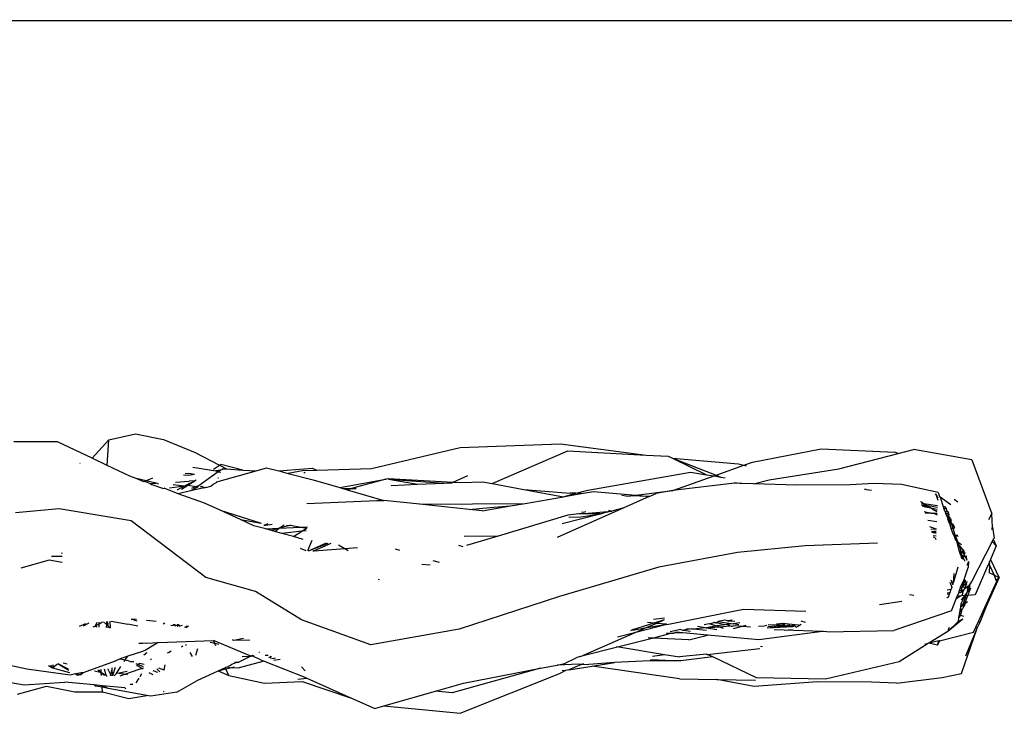
# Model space of a CAD drawing. Units: metres. Extents: x 4 to 14.9, y 7.6 to 10.7.
# Drawn here: x 13.9 to 13.9, y 7.8 to 7.8 of the extents above; entities that cross this region are included whole.
import ezdxf

# ---------------------------------------------------------------- set-up
doc = ezdxf.new("R2010")
doc.units = ezdxf.units.M
doc.layers.add('Edges', color=7, linetype='Continuous')

# ---------------------------------------------------------------- blocks, each defined once
blk = doc.blocks.new('Modern King Size Bed rs')
at = {"layer": 'Edges'}
for p, q in [((0.981149, -0.439247), (-0.526383, -0.439153)), ((0.429264, -0.462139), (0.426882, -0.462151)), ((0.431147, -0.463039), (0.429264, -0.462139)), ((0.431147, -0.463039), (0.432056, -0.462034)), ((0.431955, -0.463425), (0.432056, -0.462034)), ((0.432056, -0.462034), (0.433505, -0.461703)), ((0.433505, -0.461703), (0.435027, -0.462008)), ((0.435027, -0.462008), (0.436755, -0.462726)), ((0.446358, -0.463598), (0.451175, -0.462458)), ((0.451175, -0.462458), (0.456643, -0.462246)), ((0.452922, -0.464413), (0.457044, -0.462642)), ((0.456643, -0.462246), (0.461315, -0.462868)), ((0.457044, -0.462642), (0.461315, -0.462868)), ((0.467104, -0.463256), (0.470847, -0.46253)), ((0.470847, -0.46253), (0.474845, -0.462714)), ((0.475032, -0.462772), (0.475862, -0.462555)), ((0.479043, -0.463129), (0.475862, -0.462555)), ((0.431955, -0.463425), (0.431147, -0.463039)), ((0.436755, -0.462726), (0.43808, -0.463421)), ((0.461315, -0.462868), (0.462511, -0.462931)), ((0.462511, -0.462931), (0.4627, -0.463022)), ((0.4627, -0.463022), (0.462753, -0.463026)), ((0.462753, -0.463026), (0.466338, -0.463334)), ((0.462753, -0.463026), (0.4646, -0.463934)), ((0.462753, -0.463026), (0.46512, -0.46396)), ((0.4718, -0.463614), (0.475032, -0.462772)), ((0.475032, -0.462772), (0.474845, -0.462714)), ((0.479043, -0.463129), (0.480129, -0.466061)), ((0.430493, -0.463327), (0.430468, -0.463331)), ((0.433198, -0.464019), (0.431955, -0.463425)), ((0.436622, -0.463523), (0.437875, -0.463727)), ((0.437759, -0.463624), (0.43808, -0.463421)), ((0.438126, -0.463684), (0.437875, -0.463727)), ((0.437875, -0.463727), (0.438001, -0.463771)), ((0.437939, -0.464317), (0.440083, -0.463725)), ((0.438126, -0.463684), (0.438001, -0.463771)), ((0.43808, -0.463421), (0.438155, -0.463374)), ((0.43808, -0.463421), (0.438461, -0.463621)), ((0.438209, -0.463669), (0.438126, -0.463684)), ((0.439352, -0.463678), (0.438155, -0.463374)), ((0.438236, -0.463607), (0.438209, -0.463669)), ((0.438236, -0.463607), (0.438461, -0.463621)), ((0.438461, -0.463621), (0.439352, -0.463678)), ((0.439352, -0.463678), (0.440083, -0.463725)), ((0.440083, -0.463725), (0.440642, -0.46356)), ((0.440642, -0.46356), (0.441302, -0.463731)), ((0.441302, -0.463731), (0.44312, -0.46358)), ((0.441302, -0.463731), (0.441821, -0.463866)), ((0.442692, -0.463709), (0.441821, -0.463866)), ((0.442692, -0.463709), (0.443376, -0.463688)), ((0.44312, -0.46358), (0.443376, -0.463688)), ((0.443376, -0.463688), (0.446358, -0.463598)), ((0.46512, -0.46396), (0.466634, -0.463423)), ((0.466338, -0.463334), (0.466634, -0.463423)), ((0.466634, -0.463423), (0.467104, -0.463256)), ((0.466634, -0.463423), (0.46675, -0.463457)), ((0.468009, -0.464211), (0.4718, -0.463614)), ((0.433535, -0.464135), (0.433198, -0.464019)), ((0.43408, -0.464264), (0.433535, -0.464135)), ((0.433953, -0.464318), (0.433535, -0.464135)), ((0.43408, -0.464264), (0.433986, -0.464304)), ((0.434426, -0.464119), (0.43408, -0.464264)), ((0.434638, -0.464397), (0.43408, -0.464264)), ((0.435684, -0.464345), (0.43643, -0.464293)), ((0.436382, -0.463986), (0.436123, -0.46396)), ((0.4364, -0.463875), (0.436202, -0.463891)), ((0.436244, -0.464505), (0.436733, -0.46426)), ((0.436349, -0.464512), (0.436733, -0.46426)), ((0.436723, -0.463914), (0.436382, -0.463986)), ((0.436723, -0.463914), (0.4364, -0.463875)), ((0.436733, -0.46426), (0.43643, -0.464293)), ((0.436778, -0.464237), (0.436733, -0.46426)), ((0.436778, -0.464237), (0.436803, -0.464226)), ((0.43681, -0.464251), (0.436778, -0.464237)), ((0.438001, -0.463771), (0.436895, -0.464583)), ((0.437939, -0.464317), (0.437952, -0.464285)), ((0.438016, -0.464131), (0.437982, -0.464116)), ((0.438001, -0.463771), (0.438155, -0.463799)), ((0.441821, -0.463866), (0.443184, -0.464219)), ((0.442735, -0.463841), (0.442671, -0.463831)), ((0.443184, -0.464219), (0.444631, -0.464637)), ((0.444631, -0.464637), (0.44713, -0.464171)), ((0.44713, -0.464171), (0.445271, -0.464687)), ((0.44713, -0.464171), (0.447262, -0.464136)), ((0.447262, -0.464136), (0.45081, -0.464341)), ((0.447287, -0.464182), (0.450291, -0.464397)), ((0.447287, -0.464182), (0.448861, -0.464449)), ((0.45081, -0.464341), (0.451601, -0.463976)), ((0.45813, -0.464768), (0.463732, -0.463792)), ((0.462765, -0.464795), (0.465006, -0.464)), ((0.463732, -0.463792), (0.4646, -0.463934)), ((0.4646, -0.463934), (0.465006, -0.464)), ((0.465006, -0.464), (0.46512, -0.46396)), ((0.465006, -0.464), (0.465375, -0.46406)), ((0.46512, -0.46396), (0.465375, -0.46406)), ((0.465375, -0.46406), (0.465619, -0.4641)), ((0.46715, -0.464428), (0.468009, -0.464211)), ((0.433986, -0.464304), (0.433953, -0.464318)), ((0.434217, -0.464368), (0.433986, -0.464304)), ((0.434217, -0.464368), (0.434305, -0.464419)), ((0.434305, -0.464419), (0.434638, -0.464397)), ((0.434305, -0.464419), (0.434409, -0.464479)), ((0.43499, -0.464684), (0.434409, -0.464479)), ((0.434708, -0.464413), (0.434638, -0.464397)), ((0.434708, -0.464413), (0.434752, -0.464405)), ((0.43499, -0.464684), (0.43506, -0.464676)), ((0.435822, -0.464978), (0.43506, -0.464676)), ((0.435347, -0.464641), (0.436175, -0.46454)), ((0.435555, -0.464459), (0.436175, -0.46454)), ((0.435771, -0.464743), (0.435806, -0.464741)), ((0.435806, -0.464741), (0.436175, -0.46454)), ((0.436507, -0.464819), (0.435822, -0.464978)), ((0.436009, -0.464727), (0.436302, -0.464542)), ((0.436175, -0.46454), (0.436212, -0.464536)), ((0.436212, -0.464536), (0.436244, -0.464505)), ((0.436244, -0.464505), (0.436302, -0.464542)), ((0.436302, -0.464542), (0.436349, -0.464512)), ((0.436349, -0.464512), (0.436816, -0.464578)), ((0.437246, -0.464647), (0.436507, -0.464819)), ((0.436774, -0.464673), (0.436507, -0.464819)), ((0.436816, -0.464578), (0.436547, -0.464689)), ((0.436848, -0.46458), (0.436774, -0.464673)), ((0.436902, -0.464611), (0.436774, -0.464673)), ((0.436816, -0.464578), (0.436848, -0.46458)), ((0.436848, -0.46458), (0.436886, -0.464549)), ((0.436848, -0.46458), (0.436895, -0.464583)), ((0.437051, -0.464594), (0.437109, -0.464564)), ((0.437109, -0.464564), (0.437246, -0.464647)), ((0.437246, -0.464647), (0.437301, -0.464619)), ((0.437301, -0.464619), (0.437331, -0.464627)), ((0.437331, -0.464627), (0.437614, -0.464561)), ((0.437614, -0.464561), (0.437728, -0.464443)), ((0.437728, -0.464443), (0.43792, -0.464362)), ((0.43792, -0.464362), (0.437939, -0.464317)), ((0.444631, -0.464637), (0.444787, -0.464682)), ((0.444787, -0.464682), (0.445271, -0.464687)), ((0.444787, -0.464682), (0.445033, -0.464754)), ((0.445033, -0.464754), (0.445271, -0.464687)), ((0.445033, -0.464754), (0.447028, -0.46533)), ((0.445271, -0.464687), (0.445517, -0.46469)), ((0.447419, -0.464508), (0.447451, -0.464519)), ((0.447451, -0.464519), (0.448861, -0.464449)), ((0.448861, -0.464449), (0.450291, -0.464397)), ((0.450291, -0.464397), (0.450723, -0.464381)), ((0.450723, -0.464381), (0.45081, -0.464341)), ((0.45081, -0.464341), (0.451199, -0.464364)), ((0.451199, -0.464364), (0.452419, -0.46432)), ((0.452419, -0.46432), (0.452922, -0.464413)), ((0.452922, -0.464413), (0.454651, -0.464733)), ((0.454651, -0.464733), (0.457166, -0.464933)), ((0.454651, -0.464733), (0.456804, -0.465132)), ((0.457487, -0.464948), (0.45813, -0.464768)), ((0.460746, -0.465045), (0.462765, -0.464795)), ((0.462765, -0.464795), (0.461864, -0.464958)), ((0.466124, -0.464397), (0.462765, -0.464795)), ((0.466147, -0.464358), (0.466124, -0.464397)), ((0.466515, -0.464409), (0.466124, -0.464397)), ((0.466147, -0.464358), (0.466515, -0.464409)), ((0.46715, -0.464428), (0.466515, -0.464409)), ((0.469502, -0.464501), (0.46715, -0.464428)), ((0.472424, -0.464482), (0.469502, -0.464501)), ((0.473725, -0.464421), (0.472424, -0.464482)), ((0.473291, -0.464731), (0.473199, -0.464743)), ((0.473291, -0.464731), (0.47359, -0.46477)), ((0.475212, -0.464468), (0.473725, -0.464421)), ((0.477205, -0.464901), (0.475212, -0.464468)), ((0.437262, -0.465487), (0.435822, -0.464978)), ((0.442843, -0.46551), (0.446653, -0.465345)), ((0.446653, -0.465345), (0.447028, -0.46533)), ((0.448984, -0.465542), (0.447028, -0.46533)), ((0.454723, -0.465497), (0.456804, -0.465132)), ((0.456804, -0.465132), (0.45686, -0.465122)), ((0.45686, -0.465122), (0.457487, -0.464948)), ((0.45686, -0.465122), (0.457779, -0.464961)), ((0.457487, -0.464948), (0.457166, -0.464933)), ((0.457779, -0.464961), (0.457487, -0.464948)), ((0.457779, -0.464961), (0.458441, -0.464845)), ((0.458441, -0.464845), (0.460746, -0.465045)), ((0.460217, -0.465111), (0.459989, -0.465061)), ((0.461478, -0.465129), (0.460095, -0.465743)), ((0.460217, -0.465111), (0.460451, -0.465082)), ((0.460451, -0.465082), (0.460746, -0.465045)), ((0.461478, -0.465129), (0.460451, -0.465082)), ((0.460746, -0.465045), (0.461478, -0.465129)), ((0.461478, -0.465129), (0.461864, -0.464958)), ((0.477031, -0.46498), (0.477076, -0.464993)), ((0.477076, -0.464993), (0.47719, -0.465188)), ((0.477076, -0.464993), (0.477186, -0.465329)), ((0.477205, -0.464901), (0.477288, -0.465127)), ((0.477322, -0.465165), (0.477288, -0.465127)), ((0.477904, -0.465581), (0.477322, -0.465165)), ((0.477322, -0.465165), (0.477488, -0.465674)), ((0.478083, -0.465269), (0.478278, -0.465407)), ((0.429342, -0.465801), (0.426962, -0.466011)), ((0.433274, -0.466447), (0.429342, -0.465801)), ((0.438112, -0.465874), (0.437262, -0.465487)), ((0.438112, -0.465874), (0.440348, -0.466579)), ((0.439214, -0.466376), (0.438112, -0.465874)), ((0.448984, -0.465542), (0.454723, -0.465497)), ((0.45168, -0.465834), (0.448984, -0.465542)), ((0.45168, -0.465834), (0.452799, -0.465725)), ((0.452374, -0.465909), (0.45168, -0.465834)), ((0.452374, -0.465909), (0.453932, -0.465636)), ((0.452799, -0.465725), (0.453932, -0.465636)), ((0.453932, -0.465636), (0.454723, -0.465497)), ((0.460095, -0.465743), (0.456469, -0.467354)), ((0.459263, -0.465868), (0.459434, -0.465914)), ((0.460095, -0.465743), (0.459434, -0.465914)), ((0.47628, -0.465436), (0.476262, -0.465386)), ((0.476426, -0.465524), (0.47628, -0.465436)), ((0.476426, -0.465524), (0.476305, -0.465506)), ((0.476571, -0.465611), (0.476328, -0.465569)), ((0.476346, -0.465619), (0.476328, -0.465569)), ((0.47661, -0.465718), (0.476346, -0.465619)), ((0.476675, -0.465673), (0.476346, -0.465619)), ((0.47661, -0.465718), (0.476366, -0.465673)), ((0.476571, -0.465611), (0.476426, -0.465524)), ((0.477172, -0.465629), (0.476426, -0.465524)), ((0.476675, -0.465673), (0.476571, -0.465611)), ((0.477168, -0.465713), (0.476571, -0.465611)), ((0.476811, -0.465755), (0.47661, -0.465718)), ((0.476811, -0.465755), (0.476675, -0.465673)), ((0.477163, -0.46582), (0.476811, -0.465755)), ((0.476984, -0.465859), (0.476811, -0.465755)), ((0.477157, -0.465963), (0.476984, -0.465859)), ((0.477159, -0.465925), (0.476984, -0.465859)), ((0.477622, -0.465693), (0.477488, -0.465674)), ((0.477488, -0.465674), (0.477521, -0.465762)), ((0.477654, -0.465785), (0.477521, -0.465762)), ((0.47758, -0.465924), (0.477521, -0.465762)), ((0.477654, -0.465785), (0.477622, -0.465693)), ((0.477682, -0.46579), (0.477654, -0.465785)), ((0.477711, -0.465949), (0.477654, -0.465785)), ((0.439214, -0.466376), (0.440348, -0.466579)), ((0.439949, -0.466711), (0.439214, -0.466376)), ((0.453265, -0.467257), (0.457065, -0.466124)), ((0.458743, -0.466093), (0.456735, -0.466614)), ((0.457065, -0.466124), (0.457638, -0.466046)), ((0.45775, -0.466241), (0.457099, -0.466272)), ((0.457638, -0.466046), (0.457936, -0.466047)), ((0.458743, -0.466093), (0.45775, -0.466241)), ((0.457793, -0.465963), (0.457888, -0.465983)), ((0.457888, -0.465983), (0.458032, -0.465947)), ((0.457936, -0.466047), (0.459434, -0.465914)), ((0.457936, -0.466047), (0.458915, -0.466049)), ((0.458915, -0.466049), (0.458743, -0.466093)), ((0.459434, -0.465914), (0.458915, -0.466049)), ((0.476458, -0.465929), (0.476829, -0.466036)), ((0.476829, -0.466036), (0.476496, -0.466034)), ((0.477132, -0.466502), (0.47664, -0.466433)), ((0.476829, -0.466036), (0.476965, -0.466036)), ((0.476965, -0.466036), (0.477149, -0.466128)), ((0.477152, -0.466076), (0.476965, -0.466036)), ((0.477153, -0.466038), (0.476965, -0.466036)), ((0.47758, -0.465924), (0.477623, -0.466041)), ((0.47758, -0.465924), (0.477711, -0.465949)), ((0.477636, -0.466077), (0.477623, -0.466041)), ((0.477689, -0.466073), (0.477623, -0.466041)), ((0.477689, -0.466073), (0.477636, -0.466077)), ((0.477636, -0.466077), (0.47768, -0.466197)), ((0.477746, -0.466197), (0.47768, -0.466197)), ((0.47768, -0.466197), (0.477714, -0.466291)), ((0.477743, -0.466041), (0.477689, -0.466073)), ((0.477766, -0.46611), (0.477689, -0.466073)), ((0.477752, -0.465957), (0.477711, -0.465949)), ((0.477845, -0.466336), (0.477714, -0.466291)), ((0.477714, -0.466291), (0.477737, -0.466353)), ((0.477856, -0.466369), (0.477737, -0.466353)), ((0.477737, -0.466353), (0.477941, -0.466614)), ((0.477827, -0.466598), (0.477737, -0.466353)), ((0.477786, -0.466041), (0.477743, -0.466041)), ((0.477744, -0.466171), (0.477766, -0.46611)), ((0.477795, -0.466193), (0.477744, -0.466171)), ((0.477746, -0.466197), (0.477782, -0.466237)), ((0.477786, -0.466041), (0.477752, -0.465957)), ((0.477766, -0.46611), (0.477786, -0.466041)), ((0.477827, -0.466139), (0.477766, -0.46611)), ((0.477815, -0.466251), (0.477782, -0.466237)), ((0.477815, -0.466251), (0.477795, -0.466193)), ((0.477815, -0.466251), (0.477861, -0.466221)), ((0.477884, -0.466278), (0.477815, -0.466251)), ((0.477845, -0.466336), (0.477815, -0.466251)), ((0.477919, -0.466362), (0.477845, -0.466336)), ((0.477856, -0.466369), (0.477845, -0.466336)), ((0.477919, -0.466362), (0.477856, -0.466369)), ((0.477856, -0.466369), (0.477941, -0.466614)), ((0.477945, -0.466424), (0.477919, -0.466362)), ((0.47997, -0.466369), (0.480129, -0.466061)), ((0.480162, -0.466796), (0.480129, -0.466061)), ((0.437342, -0.46953), (0.433274, -0.466447)), ((0.4406, -0.466891), (0.439949, -0.466711)), ((0.440712, -0.466604), (0.440485, -0.466707)), ((0.440485, -0.466707), (0.440955, -0.466621)), ((0.4406, -0.466891), (0.441332, -0.466854)), ((0.440905, -0.466975), (0.4406, -0.466891)), ((0.441332, -0.466854), (0.440905, -0.466975)), ((0.441084, -0.467025), (0.440905, -0.466975)), ((0.441084, -0.467025), (0.441332, -0.466854)), ((0.441332, -0.466854), (0.441605, -0.466665)), ((0.441902, -0.4667), (0.441332, -0.466854)), ((0.441332, -0.466854), (0.442514, -0.466794)), ((0.441732, -0.466674), (0.441902, -0.4667)), ((0.441944, -0.466688), (0.441902, -0.4667)), ((0.441944, -0.466688), (0.442514, -0.466794)), ((0.442514, -0.466794), (0.442864, -0.466776)), ((0.442514, -0.466794), (0.442842, -0.466844)), ((0.44257, -0.467015), (0.442842, -0.466844)), ((0.477114, -0.466896), (0.476761, -0.466769)), ((0.477114, -0.466896), (0.476817, -0.466922)), ((0.477941, -0.466614), (0.477827, -0.466598)), ((0.477827, -0.466598), (0.47791, -0.466825)), ((0.477958, -0.466855), (0.47791, -0.466825)), ((0.47791, -0.466825), (0.477923, -0.46686)), ((0.477923, -0.46686), (0.477958, -0.466855)), ((0.478053, -0.467216), (0.477923, -0.46686)), ((0.477999, -0.466622), (0.477941, -0.466614)), ((0.478021, -0.466845), (0.477941, -0.466614)), ((0.477958, -0.466855), (0.478021, -0.466845)), ((0.478028, -0.466626), (0.477999, -0.466622)), ((0.477999, -0.466622), (0.478102, -0.466805)), ((0.478021, -0.466845), (0.478113, -0.466831)), ((0.478144, -0.467248), (0.478021, -0.466845)), ((0.480126, -0.466917), (0.480162, -0.466796)), ((0.480162, -0.466796), (0.480262, -0.467392)), ((0.441466, -0.467131), (0.441084, -0.467025)), ((0.44257, -0.467015), (0.441466, -0.467131)), ((0.442106, -0.467308), (0.441466, -0.467131)), ((0.442106, -0.467308), (0.44257, -0.467015)), ((0.442638, -0.467456), (0.442106, -0.467308)), ((0.442792, -0.466992), (0.44257, -0.467015)), ((0.451394, -0.467276), (0.453265, -0.467257)), ((0.451546, -0.467769), (0.453265, -0.467257)), ((0.476853, -0.467024), (0.47711, -0.466984)), ((0.477107, -0.467056), (0.476853, -0.467024)), ((0.477105, -0.467095), (0.476863, -0.467049)), ((0.477104, -0.467129), (0.476873, -0.467078)), ((0.477097, -0.467274), (0.47694, -0.467263)), ((0.477052, -0.467365), (0.476963, -0.467328)), ((0.477052, -0.467365), (0.477088, -0.467463)), ((0.478144, -0.467248), (0.478053, -0.467216)), ((0.478053, -0.467216), (0.478076, -0.467278)), ((0.478144, -0.467248), (0.478076, -0.467278)), ((0.478076, -0.467278), (0.478134, -0.467437)), ((0.478134, -0.467437), (0.478157, -0.467505)), ((0.478285, -0.467245), (0.478144, -0.467248)), ((0.478163, -0.467288), (0.478144, -0.467248)), ((0.478209, -0.467541), (0.478157, -0.467505)), ((0.478309, -0.467305), (0.478163, -0.467288)), ((0.47821, -0.467388), (0.478163, -0.467288)), ((0.478281, -0.467593), (0.47821, -0.467388)), ((0.480209, -0.467448), (0.480159, -0.467572)), ((0.480262, -0.467392), (0.480209, -0.467448)), ((0.480209, -0.467448), (0.480378, -0.467811)), ((0.442801, -0.468089), (0.442493, -0.467948)), ((0.443098, -0.467526), (0.442868, -0.468088)), ((0.442918, -0.468087), (0.443899, -0.467648)), ((0.442918, -0.468087), (0.443995, -0.467662)), ((0.444136, -0.467684), (0.443233, -0.468077)), ((0.443233, -0.468077), (0.444912, -0.467954)), ((0.444561, -0.467748), (0.444912, -0.467954)), ((0.444912, -0.467954), (0.445586, -0.467904)), ((0.444912, -0.467954), (0.445082, -0.468053)), ((0.447653, -0.467969), (0.447887, -0.468041)), ((0.451355, -0.467862), (0.451108, -0.467792)), ((0.469962, -0.467812), (0.466278, -0.468179)), ((0.4739, -0.467665), (0.469962, -0.467812)), ((0.478237, -0.467608), (0.478209, -0.467541)), ((0.478281, -0.467593), (0.478237, -0.467608)), ((0.478237, -0.467608), (0.478326, -0.467723)), ((0.478348, -0.468065), (0.478237, -0.467608)), ((0.478281, -0.467593), (0.47832, -0.46762)), ((0.47832, -0.46762), (0.47849, -0.467741)), ((0.478326, -0.467723), (0.47832, -0.46762)), ((0.478326, -0.467723), (0.478497, -0.468217)), ((0.478537, -0.467996), (0.478326, -0.467723)), ((0.478537, -0.467996), (0.478556, -0.468121)), ((0.478556, -0.468121), (0.478597, -0.468001)), ((0.47861, -0.468031), (0.478556, -0.468121)), ((0.480159, -0.467572), (0.479037, -0.469732)), ((0.480378, -0.467811), (0.48006, -0.468552)), ((0.480378, -0.467811), (0.480159, -0.467572)), ((0.428803, -0.468582), (0.427261, -0.469017)), ((0.429511, -0.468722), (0.428803, -0.468582)), ((0.428935, -0.468379), (0.429512, -0.468364)), ((0.429462, -0.468192), (0.429513, -0.468199)), ((0.443164, -0.468083), (0.443233, -0.468077)), ((0.443233, -0.468077), (0.443203, -0.468083)), ((0.466278, -0.468179), (0.462004, -0.468967)), ((0.478348, -0.468065), (0.478475, -0.468296)), ((0.478442, -0.468339), (0.478348, -0.468065)), ((0.478442, -0.468339), (0.478475, -0.468296)), ((0.478442, -0.468339), (0.478482, -0.468459)), ((0.478475, -0.468296), (0.478497, -0.468217)), ((0.478475, -0.468296), (0.478587, -0.468421)), ((0.478551, -0.468434), (0.478482, -0.468459)), ((0.478494, -0.468493), (0.478482, -0.468459)), ((0.478556, -0.468121), (0.478497, -0.468217)), ((0.478516, -0.468525), (0.478571, -0.46847)), ((0.478571, -0.46847), (0.47854, -0.468558)), ((0.478551, -0.468434), (0.478587, -0.468421)), ((0.478571, -0.46847), (0.478551, -0.468434)), ((0.478556, -0.468121), (0.478604, -0.468223)), ((0.478587, -0.468421), (0.478571, -0.46847)), ((0.478571, -0.46847), (0.478666, -0.468644)), ((0.478587, -0.468421), (0.478634, -0.468285)), ((0.478682, -0.468387), (0.478587, -0.468421)), ((0.478604, -0.468223), (0.478639, -0.468102)), ((0.478634, -0.468285), (0.478604, -0.468223)), ((0.478671, -0.468178), (0.478634, -0.468285)), ((0.478634, -0.468285), (0.478682, -0.468387)), ((0.478747, -0.468363), (0.478682, -0.468387)), ((0.478682, -0.468387), (0.478777, -0.468589)), ((0.478777, -0.468589), (0.478747, -0.468363)), ((0.48006, -0.468552), (0.479992, -0.46871)), ((0.48006, -0.468552), (0.48054, -0.469547)), ((0.449097, -0.468806), (0.449555, -0.468845)), ((0.449699, -0.468599), (0.450045, -0.468706)), ((0.462004, -0.468967), (0.456595, -0.470564)), ((0.478286, -0.468964), (0.478053, -0.469785)), ((0.478636, -0.469633), (0.478846, -0.468988)), ((0.478867, -0.468652), (0.47877, -0.468881)), ((0.478867, -0.468652), (0.478846, -0.468988)), ((0.479905, -0.468913), (0.479233, -0.470476)), ((0.479905, -0.468913), (0.479985, -0.468809)), ((0.479992, -0.46871), (0.479967, -0.468768)), ((0.479967, -0.468768), (0.480015, -0.468771)), ((0.479985, -0.468809), (0.479967, -0.468768)), ((0.480015, -0.468771), (0.479985, -0.468809)), ((0.479985, -0.468809), (0.480011, -0.468867)), ((0.479992, -0.46871), (0.480015, -0.468771)), ((0.480011, -0.468867), (0.479994, -0.46928)), ((0.480011, -0.468867), (0.480253, -0.469407)), ((0.440033, -0.470303), (0.437342, -0.46953)), ((0.446718, -0.469626), (0.446795, -0.469634)), ((0.477907, -0.469657), (0.478006, -0.469923)), ((0.478053, -0.469785), (0.478083, -0.469308)), ((0.478608, -0.469682), (0.478636, -0.469633)), ((0.478636, -0.469633), (0.478681, -0.469736)), ((0.478681, -0.469736), (0.478717, -0.469653)), ((0.479836, -0.471085), (0.48054, -0.469547)), ((0.480253, -0.469407), (0.479994, -0.46928)), ((0.48054, -0.469547), (0.480253, -0.469407)), ((0.480253, -0.469407), (0.480354, -0.469686)), ((0.480354, -0.469686), (0.48054, -0.469547)), ((0.477703, -0.47021), (0.477921, -0.470172)), ((0.477838, -0.469794), (0.477962, -0.470052)), ((0.47786, -0.47035), (0.477921, -0.470172)), ((0.477962, -0.470052), (0.477921, -0.470172)), ((0.478015, -0.469896), (0.478053, -0.469785)), ((0.478432, -0.470066), (0.478359, -0.470258)), ((0.478432, -0.470066), (0.478608, -0.469682)), ((0.478432, -0.470066), (0.478519, -0.470057)), ((0.478477, -0.470236), (0.478519, -0.470057)), ((0.478608, -0.469682), (0.478519, -0.470057)), ((0.478519, -0.470057), (0.478681, -0.469736)), ((0.478519, -0.470057), (0.478731, -0.46985)), ((0.478519, -0.470057), (0.478685, -0.470038)), ((0.478559, -0.470307), (0.478629, -0.470177)), ((0.478569, -0.470219), (0.478629, -0.470177)), ((0.478841, -0.470011), (0.478629, -0.470177)), ((0.478685, -0.470038), (0.478629, -0.470177)), ((0.478681, -0.469736), (0.478731, -0.46985)), ((0.478691, -0.469996), (0.478685, -0.470038)), ((0.478736, -0.469916), (0.478691, -0.469996)), ((0.478731, -0.46985), (0.478775, -0.469821)), ((0.478731, -0.46985), (0.478747, -0.469887)), ((0.478736, -0.469916), (0.478731, -0.46985)), ((0.478775, -0.469821), (0.478783, -0.469758)), ((0.478932, -0.469995), (0.478814, -0.47032)), ((0.478814, -0.47032), (0.478841, -0.470011)), ((0.478814, -0.47032), (0.478991, -0.470091)), ((0.478832, -0.470509), (0.478991, -0.470091)), ((0.478874, -0.469964), (0.478841, -0.470011)), ((0.478841, -0.470011), (0.478882, -0.470004)), ((0.478898, -0.469942), (0.478874, -0.469964)), ((0.478918, -0.469973), (0.478874, -0.469964)), ((0.478882, -0.470004), (0.478898, -0.469942)), ((0.478882, -0.470004), (0.478932, -0.469995)), ((0.479037, -0.469732), (0.478898, -0.469942)), ((0.479837, -0.470972), (0.480401, -0.469739)), ((0.480354, -0.469686), (0.480401, -0.469739)), ((0.442539, -0.471829), (0.440033, -0.470303)), ((0.456595, -0.470564), (0.451133, -0.472346)), ((0.475886, -0.470517), (0.475656, -0.470477)), ((0.47772, -0.470633), (0.47769, -0.470604)), ((0.477833, -0.47043), (0.477695, -0.470453)), ((0.47786, -0.47035), (0.477697, -0.47038)), ((0.477776, -0.470596), (0.47772, -0.470633)), ((0.477776, -0.470596), (0.477833, -0.47043)), ((0.477833, -0.47043), (0.47786, -0.47035)), ((0.47794, -0.471348), (0.478192, -0.470692)), ((0.478433, -0.470542), (0.478192, -0.470692)), ((0.478192, -0.470692), (0.478243, -0.470558)), ((0.478243, -0.470558), (0.478334, -0.470394)), ((0.478433, -0.470542), (0.478243, -0.470558)), ((0.478359, -0.470258), (0.478324, -0.470347)), ((0.47835, -0.470342), (0.478324, -0.470347)), ((0.478324, -0.470347), (0.478334, -0.470394)), ((0.478397, -0.47037), (0.47835, -0.470342)), ((0.478477, -0.470236), (0.478359, -0.470258)), ((0.478397, -0.47037), (0.478414, -0.470331)), ((0.478414, -0.470331), (0.478456, -0.470324)), ((0.47845, -0.470349), (0.478414, -0.470331)), ((0.478495, -0.470504), (0.478433, -0.470542)), ((0.478559, -0.470307), (0.47845, -0.470349)), ((0.478456, -0.470324), (0.47845, -0.470349)), ((0.478655, -0.470524), (0.478452, -0.47096)), ((0.478477, -0.470236), (0.478456, -0.470324)), ((0.478569, -0.470219), (0.478477, -0.470236)), ((0.478488, -0.47074), (0.478655, -0.470524)), ((0.47855, -0.470363), (0.478495, -0.470504)), ((0.478655, -0.470524), (0.478495, -0.470504)), ((0.47855, -0.470363), (0.478559, -0.470307)), ((0.478559, -0.470307), (0.478569, -0.470219)), ((0.478573, -0.470981), (0.478742, -0.470517)), ((0.478655, -0.470524), (0.478751, -0.4704)), ((0.478742, -0.470517), (0.478655, -0.470524)), ((0.478663, -0.470953), (0.478832, -0.470509)), ((0.478742, -0.470517), (0.478751, -0.4704)), ((0.478832, -0.470509), (0.478742, -0.470517)), ((0.478751, -0.4704), (0.478814, -0.47032)), ((0.479233, -0.470476), (0.478832, -0.470509)), ((0.462431, -0.472092), (0.466614, -0.471264)), ((0.466614, -0.471264), (0.469997, -0.471368)), ((0.475232, -0.470831), (0.474009, -0.471014)), ((0.478403, -0.471256), (0.478393, -0.471316)), ((0.478423, -0.471133), (0.478403, -0.471256)), ((0.478468, -0.471271), (0.478403, -0.471256)), ((0.478452, -0.47096), (0.478423, -0.471133)), ((0.478423, -0.471133), (0.478554, -0.471035)), ((0.478578, -0.471017), (0.478452, -0.47096)), ((0.478468, -0.471271), (0.47848, -0.471237)), ((0.478477, -0.47144), (0.47851, -0.471259)), ((0.47848, -0.471237), (0.478525, -0.471237)), ((0.47851, -0.471259), (0.478525, -0.471237)), ((0.478525, -0.471237), (0.478555, -0.471218)), ((0.478573, -0.470981), (0.478554, -0.471035)), ((0.478554, -0.471035), (0.478578, -0.471017)), ((0.478555, -0.471218), (0.478566, -0.471177)), ((0.478566, -0.471177), (0.478591, -0.471141)), ((0.478578, -0.471017), (0.478573, -0.470981)), ((0.478616, -0.470989), (0.478578, -0.471017)), ((0.478591, -0.471141), (0.478578, -0.471017)), ((0.478591, -0.471141), (0.478687, -0.471001)), ((0.478616, -0.470989), (0.478663, -0.470953)), ((0.478687, -0.471001), (0.478616, -0.470989)), ((0.478663, -0.470953), (0.478813, -0.470841)), ((0.478687, -0.471001), (0.478663, -0.470953)), ((0.479401, -0.471926), (0.479837, -0.470972)), ((0.479497, -0.47196), (0.479836, -0.471085)), ((0.479836, -0.471085), (0.479837, -0.470972)), ((0.433261, -0.471806), (0.43332, -0.471801)), ((0.433557, -0.471825), (0.43332, -0.471801)), ((0.43332, -0.471801), (0.43357, -0.47189)), ((0.461713, -0.471806), (0.462314, -0.471736)), ((0.47794, -0.471348), (0.474791, -0.472413)), ((0.478546, -0.471794), (0.477736, -0.472477)), ((0.478327, -0.471719), (0.478293, -0.471924)), ((0.478546, -0.471794), (0.478293, -0.471924)), ((0.478354, -0.47155), (0.478327, -0.471719)), ((0.478386, -0.471699), (0.478327, -0.471719)), ((0.478369, -0.471464), (0.478354, -0.47155)), ((0.478354, -0.47155), (0.478425, -0.471576)), ((0.478393, -0.471316), (0.478369, -0.471464)), ((0.478369, -0.471464), (0.47843, -0.471374)), ((0.478386, -0.471699), (0.478407, -0.471624)), ((0.478393, -0.471316), (0.478468, -0.471271)), ((0.478407, -0.471624), (0.478425, -0.471576)), ((0.478425, -0.471576), (0.478477, -0.47144)), ((0.478425, -0.471576), (0.47859, -0.471635)), ((0.47843, -0.471374), (0.478468, -0.471271)), ((0.430454, -0.472174), (0.430796, -0.472032)), ((0.430963, -0.472016), (0.430646, -0.472186)), ((0.431207, -0.472221), (0.431313, -0.472183)), ((0.431313, -0.472183), (0.431328, -0.472156)), ((0.43141, -0.472233), (0.431313, -0.472183)), ((0.431328, -0.472156), (0.431425, -0.471974)), ((0.431328, -0.472156), (0.431524, -0.47205)), ((0.431524, -0.47205), (0.431713, -0.471948)), ((0.431524, -0.47205), (0.431524, -0.471965)), ((0.431525, -0.47224), (0.431524, -0.47205)), ((0.431757, -0.471944), (0.431918, -0.47209)), ((0.431918, -0.47209), (0.431908, -0.472264)), ((0.431927, -0.471928), (0.431918, -0.47209)), ((0.431918, -0.47209), (0.432015, -0.472178)), ((0.432019, -0.472035), (0.43196, -0.471925)), ((0.432012, -0.47227), (0.432015, -0.472178)), ((0.432015, -0.472178), (0.432019, -0.472035)), ((0.432015, -0.472178), (0.432124, -0.472277)), ((0.432101, -0.471912), (0.432124, -0.472277)), ((0.432182, -0.471905), (0.433093, -0.472069)), ((0.433627, -0.472189), (0.433093, -0.472069)), ((0.434624, -0.471936), (0.434108, -0.471882)), ((0.435009, -0.472047), (0.435094, -0.472004)), ((0.435437, -0.472125), (0.435544, -0.472145)), ((0.435578, -0.472092), (0.435544, -0.472145)), ((0.435578, -0.472092), (0.435667, -0.472087)), ((0.435618, -0.472159), (0.435578, -0.472092)), ((0.435667, -0.472087), (0.435618, -0.472159)), ((0.435666, -0.472167), (0.435789, -0.472104)), ((0.435781, -0.472189), (0.435867, -0.472116)), ((0.435867, -0.472116), (0.435789, -0.472104)), ((0.435925, -0.472182), (0.435867, -0.472116)), ((0.435925, -0.472182), (0.435889, -0.472208)), ((0.436049, -0.472142), (0.435925, -0.472182)), ((0.436307, -0.472179), (0.436167, -0.472259)), ((0.436386, -0.472191), (0.436238, -0.472272)), ((0.446319, -0.4732), (0.442539, -0.471829)), ((0.460588, -0.472367), (0.461751, -0.472001)), ((0.461236, -0.472298), (0.460668, -0.472397)), ((0.462431, -0.472092), (0.46068, -0.472544)), ((0.46068, -0.472544), (0.461236, -0.472298)), ((0.461236, -0.472298), (0.461885, -0.472013)), ((0.462431, -0.472092), (0.461236, -0.472298)), ((0.461386, -0.471969), (0.461751, -0.472001)), ((0.461751, -0.472001), (0.462313, -0.471825)), ((0.461751, -0.472001), (0.461885, -0.472013)), ((0.461885, -0.472013), (0.462313, -0.471825)), ((0.461885, -0.472013), (0.462417, -0.47206)), ((0.46378, -0.472328), (0.463348, -0.472406)), ((0.463511, -0.472303), (0.46378, -0.472328)), ((0.46378, -0.472328), (0.46388, -0.472337)), ((0.46388, -0.472337), (0.464528, -0.472252)), ((0.46388, -0.472337), (0.464605, -0.472403)), ((0.464103, -0.472176), (0.464528, -0.472252)), ((0.464463, -0.472098), (0.46475, -0.472036)), ((0.464528, -0.472252), (0.464603, -0.472266)), ((0.465153, -0.472171), (0.464603, -0.472266)), ((0.464603, -0.472266), (0.465285, -0.472215)), ((0.464603, -0.472266), (0.465155, -0.472366)), ((0.46475, -0.472036), (0.464784, -0.472048)), ((0.464784, -0.472048), (0.464991, -0.471984)), ((0.464784, -0.472048), (0.465153, -0.472171)), ((0.465033, -0.471975), (0.464991, -0.471984)), ((0.465033, -0.471975), (0.465073, -0.472002)), ((0.46513, -0.471993), (0.465073, -0.472002)), ((0.46513, -0.471993), (0.465229, -0.471933)), ((0.465593, -0.472114), (0.46513, -0.471993)), ((0.465593, -0.472114), (0.465153, -0.472171)), ((0.465153, -0.472171), (0.465285, -0.472215)), ((0.465597, -0.471854), (0.465229, -0.471933)), ((0.465229, -0.471933), (0.466045, -0.472055)), ((0.465285, -0.472215), (0.465863, -0.472172)), ((0.465285, -0.472215), (0.46551, -0.47229)), ((0.465702, -0.472099), (0.465593, -0.472114)), ((0.465738, -0.471898), (0.465597, -0.471854)), ((0.466045, -0.472055), (0.465702, -0.472099)), ((0.465863, -0.472172), (0.465702, -0.472099)), ((0.465991, -0.471858), (0.465738, -0.471898)), ((0.465738, -0.471898), (0.466141, -0.471911)), ((0.465958, -0.472192), (0.465863, -0.472172)), ((0.465958, -0.472192), (0.466025, -0.472159)), ((0.466025, -0.472159), (0.466069, -0.472168)), ((0.466411, -0.472007), (0.466045, -0.472055)), ((0.466366, -0.472103), (0.466045, -0.472055)), ((0.466065, -0.472304), (0.46675, -0.472128)), ((0.466069, -0.472168), (0.466149, -0.47215)), ((0.466149, -0.47215), (0.466986, -0.472212)), ((0.467436, -0.472188), (0.467738, -0.472171)), ((0.467738, -0.472171), (0.467886, -0.472128)), ((0.467898, -0.47228), (0.469006, -0.472164)), ((0.467898, -0.47228), (0.469305, -0.472202)), ((0.467928, -0.472195), (0.468863, -0.472133)), ((0.468863, -0.472133), (0.46796, -0.472119)), ((0.4684, -0.472061), (0.46876, -0.472014)), ((0.46876, -0.472014), (0.46959, -0.472103)), ((0.468779, -0.472054), (0.46876, -0.472014)), ((0.468863, -0.472133), (0.468779, -0.472054)), ((0.468863, -0.472133), (0.469006, -0.472164)), ((0.469032, -0.472136), (0.469006, -0.472164)), ((0.469006, -0.472164), (0.469137, -0.472151)), ((0.469137, -0.472151), (0.469032, -0.472136)), ((0.469137, -0.472151), (0.469194, -0.472159)), ((0.469194, -0.472159), (0.469247, -0.472139)), ((0.469247, -0.472139), (0.469278, -0.472136)), ((0.469247, -0.472139), (0.469305, -0.472202)), ((0.469278, -0.472136), (0.469384, -0.472153)), ((0.469305, -0.472202), (0.469384, -0.472153)), ((0.469384, -0.472153), (0.469441, -0.472194)), ((0.469441, -0.472194), (0.469504, -0.472233)), ((0.469654, -0.472145), (0.469504, -0.472233)), ((0.46959, -0.472103), (0.469654, -0.472145)), ((0.469758, -0.472085), (0.469654, -0.472145)), ((0.469728, -0.471886), (0.469975, -0.47196)), ((0.477736, -0.472477), (0.478293, -0.471924)), ((0.477736, -0.472477), (0.477826, -0.472246)), ((0.478491, -0.474763), (0.479336, -0.472287)), ((0.478709, -0.473795), (0.479336, -0.472287)), ((0.479131, -0.472516), (0.479255, -0.472246)), ((0.479255, -0.472246), (0.479383, -0.471965)), ((0.479255, -0.472246), (0.479349, -0.472249)), ((0.479336, -0.472287), (0.479349, -0.472249)), ((0.479349, -0.472249), (0.479497, -0.47196)), ((0.479383, -0.471965), (0.479401, -0.471926)), ((0.479469, -0.471962), (0.479383, -0.471965)), ((0.479401, -0.471926), (0.479469, -0.471962)), ((0.479469, -0.471962), (0.479497, -0.47196)), ((0.439387, -0.472852), (0.438855, -0.472961)), ((0.451133, -0.472346), (0.446319, -0.4732)), ((0.457735, -0.473839), (0.46068, -0.472544)), ((0.46068, -0.472544), (0.459756, -0.472782)), ((0.461714, -0.472829), (0.459828, -0.473308)), ((0.460563, -0.472379), (0.460454, -0.472434)), ((0.460588, -0.472367), (0.460563, -0.472379)), ((0.460563, -0.472379), (0.460668, -0.472397)), ((0.460668, -0.472397), (0.460588, -0.472367)), ((0.461714, -0.472829), (0.461422, -0.472813)), ((0.462509, -0.472623), (0.461714, -0.472829)), ((0.463631, -0.472931), (0.461714, -0.472829)), ((0.462509, -0.472623), (0.462424, -0.472586)), ((0.462439, -0.472561), (0.462747, -0.472566)), ((0.462747, -0.472566), (0.462509, -0.472623)), ((0.463193, -0.472372), (0.462614, -0.472496)), ((0.462747, -0.472566), (0.462818, -0.472567)), ((0.462949, -0.472515), (0.462818, -0.472567)), ((0.463311, -0.472548), (0.462818, -0.472567)), ((0.463311, -0.472548), (0.462949, -0.472515)), ((0.463193, -0.472372), (0.463287, -0.472408)), ((0.463287, -0.472408), (0.463348, -0.472406)), ((0.464646, -0.472669), (0.463311, -0.472548)), ((0.463348, -0.472406), (0.463726, -0.472462)), ((0.463631, -0.472931), (0.464646, -0.472669)), ((0.467443, -0.472925), (0.464646, -0.472669)), ((0.47092, -0.472482), (0.467443, -0.472925)), ((0.468828, -0.472402), (0.468274, -0.472382)), ((0.468828, -0.472402), (0.469266, -0.47237)), ((0.47092, -0.472482), (0.468828, -0.472402)), ((0.470946, -0.472479), (0.47092, -0.472482)), ((0.471143, -0.472491), (0.470946, -0.472479)), ((0.471143, -0.472491), (0.474791, -0.472413)), ((0.477736, -0.472477), (0.476708, -0.473117)), ((0.47728, -0.472975), (0.479131, -0.472516)), ((0.43369, -0.473117), (0.433884, -0.473109)), ((0.434103, -0.473118), (0.433884, -0.473109)), ((0.434735, -0.473077), (0.434086, -0.473467)), ((0.43413, -0.4731), (0.434103, -0.473118)), ((0.43413, -0.4731), (0.434735, -0.473077)), ((0.434735, -0.473077), (0.437747, -0.472961)), ((0.436079, -0.473275), (0.436005, -0.473331)), ((0.436273, -0.473197), (0.436221, -0.473242)), ((0.436795, -0.473756), (0.436901, -0.473399)), ((0.43782, -0.473127), (0.437565, -0.473069)), ((0.439779, -0.473808), (0.437747, -0.472961)), ((0.43782, -0.473127), (0.437747, -0.472961)), ((0.438046, -0.473177), (0.43782, -0.473127)), ((0.437878, -0.473255), (0.43782, -0.473127)), ((0.438855, -0.472961), (0.438787, -0.47293)), ((0.43973, -0.472944), (0.438855, -0.472961)), ((0.459828, -0.473308), (0.457735, -0.473839)), ((0.459693, -0.473285), (0.459828, -0.473308)), ((0.459828, -0.473308), (0.462313, -0.47372)), ((0.464642, -0.473717), (0.467498, -0.473396)), ((0.467654, -0.473305), (0.467536, -0.473289)), ((0.476674, -0.473125), (0.475096, -0.474119)), ((0.476674, -0.473125), (0.476471, -0.473176)), ((0.476708, -0.473117), (0.476674, -0.473125)), ((0.477252, -0.472982), (0.476708, -0.473117)), ((0.477168, -0.473209), (0.476708, -0.473117)), ((0.47728, -0.472975), (0.477168, -0.473209)), ((0.477168, -0.473209), (0.477252, -0.472982)), ((0.47728, -0.472975), (0.477252, -0.472982)), ((0.433088, -0.473823), (0.432664, -0.473961)), ((0.432946, -0.474024), (0.433088, -0.473823)), ((0.433877, -0.473566), (0.433088, -0.473823)), ((0.434086, -0.473467), (0.433877, -0.473566)), ((0.433953, -0.473757), (0.434125, -0.473609)), ((0.434126, -0.473636), (0.433953, -0.473757)), ((0.435253, -0.473608), (0.435244, -0.473647)), ((0.435305, -0.473622), (0.435454, -0.473527)), ((0.436617, -0.473838), (0.43648, -0.473608)), ((0.439779, -0.473808), (0.439132, -0.474139)), ((0.439317, -0.473833), (0.439779, -0.473808)), ((0.439779, -0.473808), (0.439881, -0.473761)), ((0.439831, -0.473805), (0.439779, -0.473808)), ((0.440334, -0.474009), (0.439831, -0.473805)), ((0.439881, -0.473761), (0.43995, -0.473799)), ((0.440224, -0.473604), (0.440253, -0.473591)), ((0.440558, -0.473765), (0.440678, -0.473759)), ((0.440678, -0.473759), (0.440723, -0.473757)), ((0.440772, -0.473883), (0.440901, -0.47382)), ((0.44087, -0.473937), (0.440901, -0.47382)), ((0.441022, -0.473944), (0.440929, -0.473969)), ((0.441022, -0.473944), (0.441131, -0.473901)), ((0.456869, -0.474221), (0.457529, -0.473892)), ((0.457735, -0.473839), (0.457529, -0.473892)), ((0.46166, -0.473825), (0.462313, -0.47372)), ((0.462313, -0.47372), (0.463128, -0.473855)), ((0.464605, -0.4737), (0.463128, -0.473855)), ((0.464944, -0.473861), (0.463197, -0.474071)), ((0.464605, -0.4737), (0.464642, -0.473717)), ((0.464944, -0.473861), (0.464642, -0.473717)), ((0.467326, -0.474989), (0.464944, -0.473861)), ((0.42758, -0.474529), (0.425584, -0.4741)), ((0.42877, -0.474325), (0.428979, -0.474461)), ((0.428979, -0.474461), (0.428887, -0.474305)), ((0.428979, -0.474461), (0.429259, -0.47424)), ((0.428979, -0.474461), (0.429038, -0.474278)), ((0.428979, -0.474461), (0.429907, -0.4747)), ((0.429287, -0.474236), (0.429875, -0.47458)), ((0.429857, -0.474516), (0.429287, -0.474236)), ((0.429573, -0.474186), (0.429639, -0.474205)), ((0.429639, -0.474205), (0.429784, -0.474242)), ((0.432402, -0.474081), (0.430657, -0.474716)), ((0.432239, -0.474455), (0.432138, -0.474824)), ((0.432244, -0.474891), (0.432239, -0.474455)), ((0.432391, -0.474434), (0.432244, -0.474891)), ((0.432664, -0.473961), (0.432402, -0.474081)), ((0.432403, -0.474046), (0.432402, -0.474081)), ((0.432476, -0.47476), (0.432697, -0.474379)), ((0.432664, -0.473961), (0.432946, -0.474024)), ((0.432888, -0.474107), (0.432946, -0.474024)), ((0.432946, -0.474024), (0.433064, -0.474051)), ((0.433251, -0.474126), (0.433064, -0.474051)), ((0.433409, -0.474134), (0.433251, -0.474126)), ((0.433934, -0.474398), (0.433538, -0.47424)), ((0.43355, -0.474327), (0.433582, -0.474332)), ((0.433861, -0.474493), (0.433582, -0.474332)), ((0.43366, -0.47422), (0.433723, -0.47421)), ((0.433968, -0.474269), (0.433723, -0.47421)), ((0.433913, -0.474478), (0.433861, -0.474493)), ((0.434365, -0.473965), (0.434324, -0.474028)), ((0.434766, -0.474458), (0.435047, -0.474566)), ((0.435106, -0.474289), (0.435047, -0.474566)), ((0.438007, -0.474618), (0.438399, -0.47444)), ((0.438471, -0.474407), (0.438399, -0.47444)), ((0.43843, -0.474511), (0.438399, -0.47444)), ((0.43843, -0.474511), (0.438651, -0.474454)), ((0.438471, -0.474407), (0.438676, -0.474314)), ((0.438651, -0.474454), (0.438471, -0.474407)), ((0.438651, -0.474454), (0.438873, -0.474398)), ((0.439068, -0.474478), (0.438651, -0.474454)), ((0.438676, -0.474314), (0.438728, -0.474275)), ((0.439054, -0.47414), (0.438728, -0.474275)), ((0.438903, -0.474144), (0.439054, -0.47414)), ((0.439054, -0.47414), (0.439132, -0.474139)), ((0.440517, -0.474082), (0.439068, -0.474478)), ((0.440334, -0.474009), (0.440517, -0.474082)), ((0.440517, -0.474082), (0.442734, -0.474962)), ((0.441032, -0.474026), (0.441381, -0.473989)), ((0.442735, -0.474614), (0.442552, -0.474403)), ((0.455562, -0.474476), (0.450744, -0.475807)), ((0.451373, -0.475293), (0.455562, -0.474476)), ((0.455562, -0.474476), (0.456469, -0.474299)), ((0.456469, -0.474299), (0.456869, -0.474221)), ((0.45765, -0.474252), (0.456469, -0.474299)), ((0.457798, -0.474273), (0.457101, -0.474559)), ((0.457101, -0.474559), (0.458365, -0.474356)), ((0.457798, -0.474273), (0.45765, -0.474252)), ((0.457891, -0.474235), (0.457798, -0.474273)), ((0.457947, -0.474295), (0.457798, -0.474273)), ((0.459581, -0.47416), (0.457947, -0.474295)), ((0.458365, -0.474356), (0.459581, -0.47416)), ((0.463122, -0.475045), (0.458365, -0.474356)), ((0.461507, -0.474074), (0.459581, -0.47416)), ((0.463197, -0.474071), (0.461507, -0.474074)), ((0.461553, -0.473998), (0.463197, -0.474071)), ((0.475096, -0.474119), (0.471083, -0.475062)), ((0.429946, -0.474845), (0.42758, -0.474529)), ((0.430238, -0.474785), (0.429946, -0.474845)), ((0.430361, -0.474765), (0.430238, -0.474785)), ((0.430238, -0.474785), (0.430298, -0.474828)), ((0.430298, -0.474828), (0.430421, -0.474832)), ((0.430555, -0.474733), (0.430361, -0.474765)), ((0.430421, -0.474832), (0.430361, -0.474765)), ((0.430526, -0.474836), (0.430421, -0.474832)), ((0.430657, -0.474716), (0.430526, -0.474836)), ((0.430526, -0.474836), (0.430555, -0.474733)), ((0.430657, -0.474716), (0.430555, -0.474733)), ((0.431265, -0.474615), (0.431585, -0.474696)), ((0.431585, -0.474696), (0.431445, -0.474586)), ((0.43151, -0.474575), (0.431585, -0.474696)), ((0.431585, -0.474696), (0.431639, -0.47471)), ((0.43164, -0.47474), (0.431585, -0.474696)), ((0.43163, -0.474555), (0.431602, -0.47456)), ((0.431639, -0.47471), (0.43163, -0.474555)), ((0.43164, -0.47474), (0.431639, -0.47471)), ((0.431639, -0.47471), (0.431899, -0.474844)), ((0.431815, -0.474877), (0.43164, -0.47474)), ((0.431648, -0.474872), (0.43164, -0.47474)), ((0.431899, -0.474844), (0.431818, -0.474524)), ((0.431908, -0.47488), (0.431899, -0.474844)), ((0.431908, -0.47488), (0.431954, -0.474882)), ((0.431983, -0.474497), (0.432138, -0.474824)), ((0.432138, -0.474824), (0.432121, -0.474887)), ((0.432138, -0.474824), (0.432169, -0.474889)), ((0.432334, -0.474894), (0.432476, -0.47476)), ((0.432449, -0.474707), (0.432612, -0.474736)), ((0.432612, -0.474736), (0.432476, -0.47476)), ((0.433051, -0.474659), (0.432612, -0.474736)), ((0.432612, -0.474736), (0.432962, -0.474798)), ((0.432962, -0.474798), (0.43266, -0.474905)), ((0.433695, -0.47454), (0.432962, -0.474798)), ((0.432962, -0.474798), (0.433061, -0.474816)), ((0.433683, -0.475017), (0.433517, -0.475274)), ((0.433861, -0.474493), (0.433695, -0.47454)), ((0.433833, -0.474787), (0.433734, -0.47494)), ((0.433903, -0.474517), (0.433861, -0.474493)), ((0.434459, -0.474838), (0.434247, -0.474716)), ((0.434726, -0.474714), (0.434462, -0.474609)), ((0.434833, -0.474665), (0.434671, -0.474505)), ((0.435047, -0.474566), (0.43511, -0.474537)), ((0.436894, -0.475122), (0.437777, -0.474726)), ((0.437777, -0.474726), (0.438007, -0.474618)), ((0.438007, -0.474618), (0.43843, -0.474511)), ((0.438007, -0.474618), (0.438587, -0.474868)), ((0.438587, -0.474868), (0.43843, -0.474511)), ((0.438587, -0.474868), (0.44052, -0.475294)), ((0.442352, -0.475068), (0.442838, -0.475008)), ((0.442734, -0.474962), (0.442838, -0.475008)), ((0.442838, -0.475008), (0.445275, -0.4761)), ((0.451181, -0.476929), (0.456649, -0.474744)), ((0.456917, -0.474589), (0.456649, -0.474744)), ((0.456743, -0.474575), (0.456917, -0.474589)), ((0.457101, -0.474559), (0.456917, -0.474589)), ((0.471083, -0.475062), (0.467326, -0.474989)), ((0.474937, -0.475295), (0.477427, -0.474986)), ((0.477427, -0.474986), (0.478491, -0.474763)), ((0.425441, -0.475036), (0.427442, -0.475385)), ((0.427083, -0.475891), (0.428652, -0.475449)), ((0.427442, -0.475385), (0.429651, -0.475225)), ((0.428652, -0.475449), (0.430196, -0.475754)), ((0.431248, -0.475385), (0.429651, -0.475225)), ((0.431248, -0.475385), (0.431343, -0.475442)), ((0.431681, -0.475429), (0.431248, -0.475385)), ((0.431685, -0.475512), (0.431343, -0.475442)), ((0.431685, -0.475512), (0.431681, -0.475429)), ((0.431711, -0.475432), (0.431681, -0.475429)), ((0.4317, -0.475767), (0.431685, -0.475512)), ((0.432009, -0.475579), (0.431685, -0.475512)), ((0.432009, -0.475579), (0.431711, -0.475432)), ((0.43292, -0.475549), (0.431711, -0.475432)), ((0.43292, -0.475549), (0.432985, -0.475594)), ((0.433216, -0.475343), (0.433366, -0.475344)), ((0.435754, -0.475776), (0.436894, -0.475122)), ((0.44052, -0.475294), (0.442579, -0.475202)), ((0.442579, -0.475202), (0.445275, -0.4761)), ((0.449834, -0.475729), (0.451373, -0.475293)), ((0.463122, -0.475045), (0.465161, -0.475085)), ((0.467186, -0.475472), (0.465161, -0.475085)), ((0.465161, -0.475085), (0.467256, -0.475125)), ((0.470642, -0.475217), (0.467186, -0.475472)), ((0.47359, -0.475239), (0.470642, -0.475217)), ((0.474937, -0.475295), (0.47359, -0.475239)), ((0.430196, -0.475754), (0.4317, -0.475767)), ((0.4317, -0.475767), (0.433148, -0.476121)), ((0.434125, -0.475956), (0.432009, -0.475579)), ((0.433148, -0.476121), (0.434125, -0.475956)), ((0.434334, -0.475994), (0.434125, -0.475956)), ((0.435754, -0.475776), (0.434334, -0.475994)), ((0.435022, -0.475737), (0.435065, -0.475722)), ((0.447021, -0.476526), (0.449834, -0.475729)), ((0.450744, -0.475807), (0.449834, -0.475729)), ((0.445275, -0.4761), (0.446533, -0.476664)), ((0.446533, -0.476664), (0.447021, -0.476526)), ((0.447021, -0.476526), (0.451181, -0.476929))]:
    blk.add_line(p, q, dxfattribs=at)

msp = doc.modelspace()

# ---------------------------------------------------------------- block references
msp.add_blockref('Modern King Size Bed rs', (13.445982, 8.238401))

doc.saveas('drawing.dxf')
